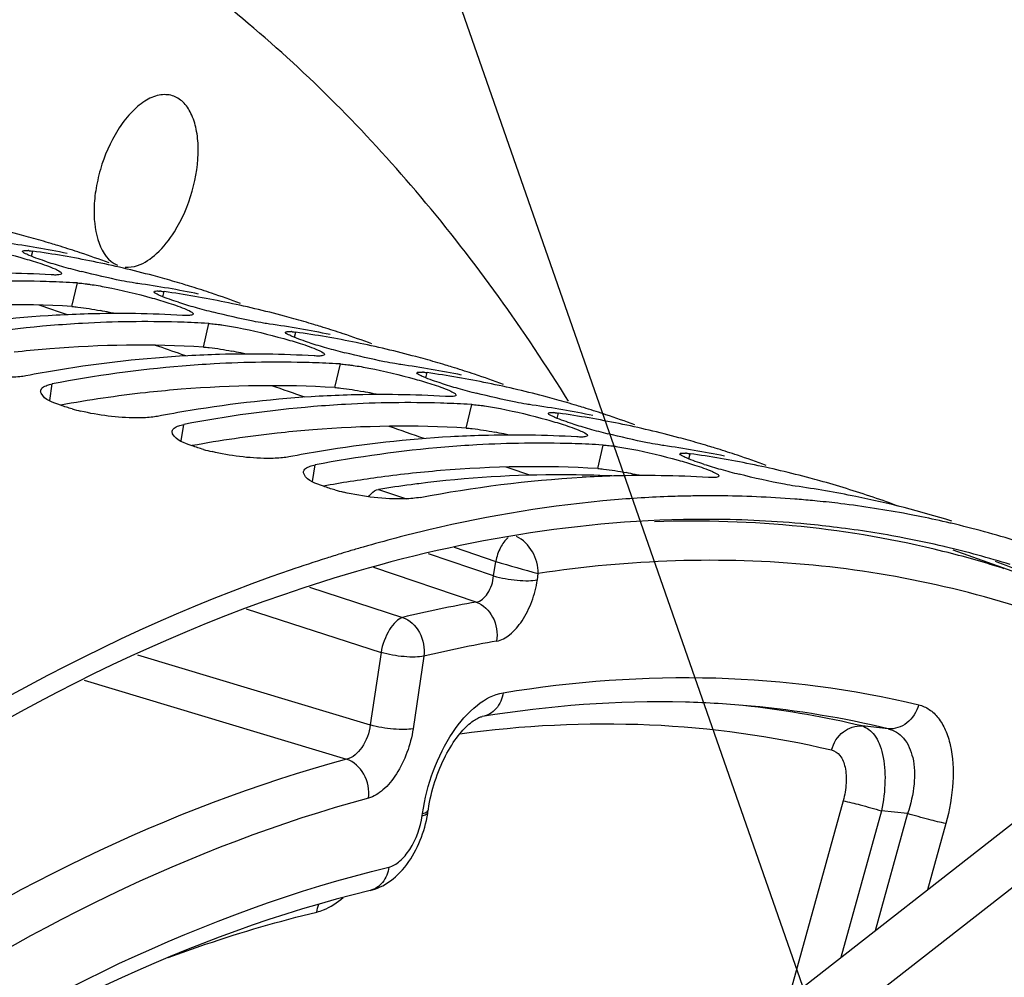
# Model space of a CAD drawing. Units: millimetres. Extents: x 0 to 594, y 0 to 420.
# Drawn here: x 316 to 323, y 102 to 109 of the extents above; entities that cross this region are included whole.
import ezdxf

# ---------------------------------------------------------------- set-up
doc = ezdxf.new("R2010")
doc.units = ezdxf.units.MM
doc.header["$LTSCALE"] = 32.67
doc.layers.get('0').update_dxf_attribs({"linetype": 'CONTINUOUS'})
doc.layers.add('AXES', color=7, linetype='CONTINUOUS')
doc.styles.get("Standard").update_dxf_attribs({"font": 'txt', "width": 0.85})
doc.dimstyles.get("Standard").update_dxf_attribs({"dimtxt": 3.5, "dimasz": 3.5, "dimexe": 0.18, "dimexo": 0.0625, "dimgap": 0.09, "dimtad": 1, "dimdec": 4, "dimdsep": 46, "dimtxsty": 'STANDARD', "dimblk": '_FILLED', "dimblk1": '_FILLED', "dimblk2": '_FILLED', "dimcen": 0.09, "dimclrt": 5, "dimadec": 0, "dimazin": 0, "dimtol": 1, "dimtp": 0.0001, "dimtm": 0.0001, "dimtfac": 1, "dimtdec": 4, "dimtofl": 0, "dimtmove": 0, "dimatfit": 3, "dimldrblk": '_FILLED', "dimfxl": 1, "dimtolj": 1, "dimarcsym": 0})

# ---------------------------------------------------------------- blocks, each defined once
blk = doc.blocks.new('_FILLED')
at = {"color": 0, "linetype": 'BYBLOCK'}
blk.add_solid([(0, 0), (-1, 0.2143), (-1, -0.2143)], dxfattribs=at)

msp = doc.modelspace()

# ---------------------------------------------------------------- linework, layer by layer
at = {"color": 7, "linetype": 'CONTINUOUS'}
for p, q in [((316.173656, 107.669816), (316.155229, 107.675518)), ((315.882453, 107.630896), (315.88253, 107.63211)), ((316.305849, 107.387119), (316.271391, 107.389058)), ((317.18783, 107.357371), (317.169404, 107.363073)), ((316.896627, 107.318451), (316.896705, 107.319665)), ((317.320024, 107.074674), (317.285565, 107.076613)), ((318.202005, 107.044926), (318.183579, 107.050628)), ((317.910802, 107.006006), (317.910879, 107.00722)), ((318.334198, 106.762229), (318.29974, 106.764169)), ((319.21618, 106.732481), (319.197753, 106.738183)), ((318.924977, 106.693561), (318.925054, 106.694775)), ((319.348373, 106.449784), (319.313915, 106.451724)), ((319.939151, 106.381117), (319.939229, 106.38233)), ((320.230354, 106.420037), (320.211928, 106.425738)), ((320.362548, 106.137339), (320.328089, 106.139279)), ((320.953326, 106.068672), (320.953403, 106.069886)), ((321.244529, 106.107592), (321.226103, 106.113294)), ((321.249177, 105.745138), (321.21304, 105.745313)), ((322.014092, 105.704876), (321.977311, 105.708444)), ((323.047362, 105.533346), (323.038623, 105.535395)), ((324.121592, 103.686637), (313.159676, 95.126644))]:
    msp.add_line(p, q, dxfattribs=at)
at = {"color": 9, "linetype": 'CONTINUOUS'}
for p, q in [((315.951081, 107.59278), (315.96147, 107.632722)), ((316.263275, 107.205666), (316.305849, 107.387119)), ((316.965256, 107.280335), (316.975645, 107.320277)), ((317.27745, 106.893222), (317.320024, 107.074674)), ((317.97943, 106.96789), (317.989819, 107.007832)), ((318.291625, 106.580777), (318.334198, 106.762229)), ((318.993605, 106.655445), (319.003994, 106.695387)), ((316.092042, 106.481844), (316.111408, 106.60833)), ((319.305799, 106.268332), (319.348373, 106.449784)), ((320.00778, 106.343), (320.018169, 106.382943)), ((317.106217, 106.169399), (317.125582, 106.295885)), ((320.319974, 105.955887), (320.362548, 106.137339)), ((321.021954, 106.030555), (321.032344, 106.070498)), ((318.120392, 105.856955), (318.139757, 105.98344)), ((324.886818, 103.791513), (313.922861, 95.229925))]:
    msp.add_line(p, q, dxfattribs=at)
at = {"color": 3, "linetype": 'CONTINUOUS'}
for p, q in [((316.092738, 106.879319), (316.064073, 106.876986)), ((317.106912, 106.566875), (317.078247, 106.564541)), ((318.121087, 106.25443), (318.092422, 106.252096)), ((323.000861, 105.351984), (322.992123, 105.35404))]:
    msp.add_line(p, q, dxfattribs=at)
at = {"color": 7, "linetype": 'CONTINUOUS'}
for centre, radius, start, end in [((313.857231, 100.213711), 7.807663, 75.0221459, 76.7552263), ((313.860994, 100.228032), 7.792855, 74.4691169, 75.0216536), ((313.862572, 100.233697), 7.786975, 73.2853924, 74.4691502), ((314.639537, 99.816413), 7.957879, 80.2037414, 81.9158299), ((314.650256, 99.878732), 7.894645, 78.4832847, 80.203444), ((313.863463, 100.236707), 7.783836, 72.8768614, 73.2853011), ((313.863107, 100.23559), 7.785008, 71.5487164, 72.7348153), ((315.890082, 107.198278), 0.44002, 84.259241, 85.3338988), ((314.842372, 99.753924), 7.957879, 80.2037414, 81.9158299), ((314.857557, 99.840201), 7.870276, 76.7589378, 80.2058087), ((313.858987, 100.223431), 7.797847, 69.8142694, 71.5482776), ((317.068094, 110.677892), 3.282588, 252.3100572, 253.4441186), ((317.409363, 111.823384), 4.477835, 253.435004, 254.3136563), ((317.794538, 113.199352), 5.906697, 254.3252209, 255.7507845), ((314.871406, 99.901266), 7.807663, 75.0221459, 76.7552263), ((315.61091, 98.961125), 8.502736, 86.6820942, 91.5936362), ((314.875168, 99.915587), 7.792855, 74.4691169, 75.0216536), ((314.876747, 99.921252), 7.786975, 73.2853924, 74.4691502), ((315.813744, 98.741077), 8.660251, 88.3412468, 93.1922528), ((315.8191, 99.03936), 8.361939, 86.899403, 88.3187653), ((315.653712, 99.503968), 7.957879, 80.2037414, 81.9158299), ((315.66443, 99.566287), 7.894645, 78.4832847, 80.203444), ((314.877638, 99.924262), 7.783836, 72.8768614, 73.2853011), ((314.877282, 99.923145), 7.785008, 71.5487164, 72.7348153), ((316.904257, 106.885833), 0.44002, 84.259241, 85.3338988), ((315.856547, 99.441479), 7.957879, 80.2037414, 81.9158299), ((315.871732, 99.527756), 7.870276, 76.7589378, 80.2058087), ((314.873162, 99.910986), 7.797847, 69.8142694, 71.5482776), ((318.082269, 110.365447), 3.282588, 252.3100572, 253.4441186), ((318.423538, 111.510939), 4.477835, 253.435004, 254.3136563), ((318.808713, 112.886907), 5.906697, 254.3252209, 255.7507845), ((316.667979, 97.807982), 9.344721, 93.2216051, 99.370124), ((316.631318, 98.326131), 8.825333, 91.5758553, 93.1730148), ((316.625084, 98.64868), 8.502736, 86.6820942, 91.5936362), ((315.885581, 99.588821), 7.807663, 75.0221459, 76.7552263), ((315.889343, 99.603143), 7.792855, 74.4691169, 75.0216536), ((316.899325, 97.516515), 9.575366, 94.7978964, 100.8478078), ((316.844746, 98.073127), 9.016142, 93.1732134, 94.7481239), ((316.827919, 98.428632), 8.660251, 88.3412468, 93.1922528), ((316.833274, 98.726915), 8.361939, 86.899403, 88.3187653), ((316.667886, 99.191523), 7.957879, 80.2037414, 81.9158299), ((315.890922, 99.608807), 7.786975, 73.2853924, 74.4691502), ((315.891813, 99.611817), 7.783836, 72.8768614, 73.2853011), ((315.891456, 99.610701), 7.785008, 71.5487164, 72.7348153), ((317.918432, 106.573388), 0.44002, 84.259241, 85.3338988), ((316.870721, 99.129034), 7.957879, 80.2037414, 81.9158299), ((316.678605, 99.253842), 7.894645, 78.4832847, 80.203444), ((316.885906, 99.215312), 7.870276, 76.7589378, 80.2058087), ((315.887336, 99.598541), 7.797847, 69.8142694, 71.5482776), ((319.096444, 110.053003), 3.282588, 252.3100572, 253.4441186), ((319.437712, 111.198494), 4.477835, 253.435004, 254.3136563), ((317.682154, 97.495537), 9.344721, 93.2216051, 99.370124), ((317.645493, 98.013686), 8.825333, 91.5758553, 93.1730148), ((317.639259, 98.336235), 8.502736, 86.6820942, 91.5936362), ((319.822888, 112.574462), 5.906697, 254.3252209, 255.7507845), ((316.899755, 99.276376), 7.807663, 75.0221459, 76.7552263), ((316.903518, 99.290698), 7.792855, 74.4691169, 75.0216536), ((317.9135, 97.20407), 9.575366, 94.7978964, 100.8478078), ((317.858921, 97.760683), 9.016142, 93.1732134, 94.7481239), ((317.842094, 98.116188), 8.660251, 88.3412468, 93.1922528), ((317.847449, 98.41447), 8.361939, 86.899403, 88.3187653), ((317.682061, 98.879078), 7.957879, 80.2037414, 81.9158299), ((316.905096, 99.296362), 7.786975, 73.2853924, 74.4691502), ((316.905988, 99.299372), 7.783836, 72.8768614, 73.2853011), ((317.771716, 96.906278), 9.940702, 99.3264841, 100.8025903), ((318.932606, 106.260943), 0.44002, 84.259241, 85.3338988), ((317.884896, 98.816589), 7.957879, 80.2037414, 81.9158299), ((317.69278, 98.941397), 7.894645, 78.4832847, 80.203444), ((316.905631, 99.298256), 7.785008, 71.5487164, 72.7348153), ((316.901511, 99.286096), 7.797847, 69.8142694, 71.5482776), ((320.110618, 109.740558), 3.282588, 252.3100572, 253.4441186), ((320.451887, 110.886049), 4.477835, 253.435004, 254.3136563), ((317.900081, 98.902867), 7.870276, 76.7589378, 80.2058087), ((318.696329, 97.183092), 9.344721, 93.2216051, 99.370124), ((318.659668, 97.701242), 8.825333, 91.5758553, 93.1730148), ((318.653434, 98.02379), 8.502736, 86.6820942, 91.5936362), ((320.837062, 112.262018), 5.906697, 254.3252209, 255.7507845), ((317.91393, 98.963931), 7.807663, 75.0221459, 76.7552263), ((318.927674, 96.891625), 9.575366, 94.7978964, 100.8478078), ((318.873095, 97.448238), 9.016142, 93.1732134, 94.7481239), ((318.856268, 97.803743), 8.660251, 88.3412468, 93.1922528), ((318.861624, 98.102025), 8.361939, 86.899403, 88.3187653), ((318.696236, 98.566633), 7.957879, 80.2037414, 81.9158299), ((317.917692, 98.978253), 7.792855, 74.4691169, 75.0216536), ((317.919271, 98.983917), 7.786975, 73.2853924, 74.4691502), ((317.920162, 98.986927), 7.783836, 72.8768614, 73.2853011), ((316.686391, 107.930549), 1.572843, 254.4291785, 256.9251506), ((318.785891, 96.593833), 9.940702, 99.3264841, 100.8025903), ((319.946781, 105.948498), 0.44002, 84.259241, 85.3338988), ((318.899071, 98.504144), 7.957879, 80.2037414, 81.9158299), ((318.706954, 98.628953), 7.894645, 78.4832847, 80.203444), ((317.919806, 98.985811), 7.785008, 71.5487164, 72.7348153), ((317.915686, 98.973651), 7.797847, 69.8142694, 71.5482776), ((321.124793, 109.428113), 3.282588, 252.3100572, 253.4441186), ((321.466062, 110.573604), 4.477835, 253.435004, 254.3136563), ((318.914256, 98.590422), 7.870276, 76.7589378, 80.2058087), ((319.673842, 97.388797), 8.825333, 91.5758553, 93.1730148), ((319.667608, 97.711345), 8.502736, 86.6820942, 91.5936362), ((321.851237, 111.949573), 5.906697, 254.3252209, 255.7507845), ((318.928105, 98.651486), 7.807663, 75.0221459, 76.7552263), ((319.710504, 96.870647), 9.344721, 93.2216051, 99.370124), ((319.88727, 97.135793), 9.016142, 93.1732134, 94.7481239), ((319.870443, 97.491298), 8.660251, 88.3412468, 93.1922528), ((319.875799, 97.78958), 8.361939, 86.899403, 88.3187653), ((319.71041, 98.254188), 7.957879, 80.2037414, 81.9158299), ((318.931867, 98.665808), 7.792855, 74.4691169, 75.0216536), ((318.933446, 98.671472), 7.786975, 73.2853924, 74.4691502), ((318.934337, 98.674483), 7.783836, 72.8768614, 73.2853011), ((317.700566, 107.618104), 1.572843, 254.4291785, 256.9251506), ((319.800065, 96.281388), 9.940702, 99.3264841, 100.8025903), ((319.941849, 96.579181), 9.575366, 94.7978964, 100.8478078), ((320.960956, 105.636053), 0.44002, 84.259241, 85.3338988), ((319.913245, 98.191699), 7.957879, 80.2037414, 81.9158299), ((319.721129, 98.316508), 7.894645, 78.4832847, 80.203444), ((318.93398, 98.673366), 7.785008, 71.5487164, 72.7348153), ((318.92986, 98.661206), 7.797847, 69.8142694, 71.5482776), ((322.138968, 109.115668), 3.282588, 252.3100572, 253.4441186), ((319.92843, 98.277977), 7.870276, 76.7589378, 80.2058087), ((320.681783, 97.3989), 8.502736, 86.6820942, 91.5936362), ((322.480236, 110.261159), 4.477835, 253.435004, 254.3136563), ((322.865412, 111.637128), 5.906697, 254.3252209, 255.7507845), ((319.94228, 98.339041), 7.807663, 75.0221459, 76.7552263), ((320.688017, 97.076352), 8.825333, 91.5758553, 93.1730148), ((319.946042, 98.353363), 7.792855, 74.4691169, 75.0216536), ((319.947778, 98.359585), 7.786396, 72.8770135, 74.469165), ((318.71474, 107.305659), 1.572843, 254.4291785, 256.9251506), ((320.724585, 97.941743), 7.957879, 80.2037414, 81.9158299), ((320.735304, 98.004063), 7.894645, 78.4832847, 80.203444), ((319.945355, 98.35238), 7.793995, 69.7076591, 72.8755897), ((321.19167, 97.008427), 8.736937, 91.2880232, 91.7912384), ((321.19025, 97.073764), 8.671584, 90.5134828, 91.2883474), ((321.189672, 97.130657), 8.614689, 90.1419169, 90.5130274), ((321.189585, 97.162865), 8.58248, 89.8434166, 90.1418701), ((321.192755, 97.369569), 8.375759, 85.5637523, 89.6140289), ((321.20577, 97.561885), 8.183013, 84.5897928, 85.5504527), ((321.2144, 97.650141), 8.094336, 83.039311, 84.330127), ((321.231253, 97.781809), 7.961596, 79.2815086, 83.04487), ((320.7514, 98.08161), 7.815445, 72.8834209, 78.485407), ((321.249159, 97.881858), 7.859962, 78.4836013, 79.2741148), ((321.255328, 97.91196), 7.829234, 76.8339532, 78.4838561), ((321.26246, 97.942462), 7.797909, 72.8825685, 76.7679731), ((321.527886, 94.876372), 10.899706, 103.314821, 106.0676668), ((321.700591, 94.278528), 11.522016, 106.9735497, 107.535917), ((321.664104, 94.397883), 11.397209, 106.5581036, 106.973276), ((321.631484, 94.507698), 11.282652, 106.0550321, 106.5582464), ((321.781403, 94.025122), 11.787995, 107.5393366, 108.9836563)]:
    msp.add_arc(centre, radius, start, end, dxfattribs=at)
at = {"color": 3, "linetype": 'CONTINUOUS'}
for centre, radius, start, end in [((315.771658, 98.613961), 8.60576, 86.7251071, 94.6195183), ((315.772183, 103.495812), 3.746265, 77.9716487, 79.0688636), ((315.694873, 103.129792), 4.12036, 77.412391, 77.9808804), ((316.785832, 98.301516), 8.60576, 86.7251071, 94.6195183), ((316.822319, 97.748495), 9.159928, 94.7482993, 96.2993324), ((316.786358, 103.183368), 3.746265, 77.9716487, 79.0688636), ((316.709048, 102.817347), 4.12036, 77.412391, 77.9808804), ((317.800007, 97.989071), 8.60576, 86.7251071, 94.6195183), ((317.88591, 97.018397), 9.580482, 96.3190205, 100.2784285), ((317.836494, 97.43605), 9.159928, 94.7482993, 96.2993324), ((317.800533, 102.870923), 3.746265, 77.9716487, 79.0688636), ((317.723222, 102.504902), 4.12036, 77.412391, 77.9808804), ((318.814182, 97.676626), 8.60576, 86.7251071, 94.6195183), ((318.900085, 96.705952), 9.580482, 96.3190205, 100.2784285), ((318.850668, 97.123605), 9.159928, 94.7482993, 96.2993324), ((318.814708, 102.558478), 3.746265, 77.9716487, 79.0688636), ((318.737397, 102.192457), 4.12036, 77.412391, 77.9808804), ((319.888951, 96.59287), 9.379546, 96.2994029, 97.7846358), ((319.864843, 96.81116), 9.159928, 94.7482993, 96.2993324), ((319.828281, 97.353593), 8.616335, 86.7286268, 94.8045908), ((319.828882, 102.246033), 3.746265, 77.9716487, 79.0688636), ((319.751572, 101.880012), 4.12036, 77.412391, 77.9808804), ((319.933066, 96.277641), 9.697845, 97.7906058, 100.2656125), ((321.150273, 97.031392), 8.532406, 89.6287308, 90.5131352), ((321.154483, 97.278084), 8.285692, 84.6102493, 89.646786), ((321.174457, 97.518908), 8.044057, 82.9040935, 84.5907652), ((321.192781, 97.660774), 7.901014, 79.1177125, 82.9088737), ((321.213963, 97.775621), 7.784233, 76.7952849, 79.1112303), ((321.222759, 97.813612), 7.745237, 72.8825804, 76.7280264), ((320.705809, 97.943192), 7.773698, 68.0838018, 69.813954)]:
    msp.add_arc(centre, radius, start, end, dxfattribs=at)
at = {"color": 7, "linetype": 'CONTINUOUS'}
for points in [[(315.512723, 107.667793), (315.632597, 107.644694), (315.751439, 107.615875), (315.869024, 107.583054)], [(315.869024, 107.583054), (315.911928, 107.571078), (315.954677, 107.558502), (315.997101, 107.544927)], [(316.070628, 107.550522), (316.024436, 107.565278), (315.978329, 107.580701), (315.933733, 107.599745)], [(315.997101, 107.544927), (316.04331, 107.530141), (316.089496, 107.514734), (316.133827, 107.49502)], [(316.404482, 107.376291), (316.44545, 107.370343), (316.486247, 107.363181), (316.526897, 107.355348)], [(316.526897, 107.355348), (316.646772, 107.332249), (316.765614, 107.30343), (316.883199, 107.270609)], [(316.883199, 107.270609), (316.926103, 107.258634), (316.968851, 107.246057), (317.011276, 107.232482)], [(317.084803, 107.238077), (317.038611, 107.252833), (316.992504, 107.268256), (316.947908, 107.2873)], [(317.011276, 107.232482), (317.057484, 107.217696), (317.103671, 107.202289), (317.148001, 107.182575)], [(317.418657, 107.063846), (317.459625, 107.057899), (317.500422, 107.050736), (317.541072, 107.042903)], [(317.541072, 107.042903), (317.660947, 107.019804), (317.779789, 106.990986), (317.897374, 106.958164)], [(318.098977, 106.925632), (318.052785, 106.940388), (318.006678, 106.955811), (317.962083, 106.974855)], [(317.897374, 106.958164), (317.940278, 106.946189), (317.983026, 106.933613), (318.025451, 106.920037)], [(318.025451, 106.920037), (318.071659, 106.905251), (318.117845, 106.889844), (318.162176, 106.87013)], [(318.432831, 106.751402), (318.4738, 106.745454), (318.514597, 106.738292), (318.555247, 106.730458)], [(318.555247, 106.730458), (318.675121, 106.707359), (318.793963, 106.678541), (318.911548, 106.645719)], [(319.113152, 106.613187), (319.06696, 106.627943), (319.020853, 106.643366), (318.976257, 106.66241)], [(318.911548, 106.645719), (318.954452, 106.633744), (318.997201, 106.621168), (319.039625, 106.607592)], [(319.039625, 106.607592), (319.085834, 106.592806), (319.13202, 106.577399), (319.176351, 106.557685)], [(319.447006, 106.438957), (319.487975, 106.433009), (319.528771, 106.425847), (319.569421, 106.418014)], [(319.569421, 106.418014), (319.689296, 106.394914), (319.808138, 106.366096), (319.925723, 106.333275)], [(319.925723, 106.333275), (319.968627, 106.321299), (320.011375, 106.308723), (320.0538, 106.295147)], [(320.127327, 106.300743), (320.081135, 106.315499), (320.035028, 106.330921), (319.990432, 106.349966)], [(320.0538, 106.295147), (320.100008, 106.280361), (320.146195, 106.264954), (320.190525, 106.24524)], [(320.461181, 106.126512), (320.502149, 106.120564), (320.542946, 106.113402), (320.583596, 106.105569)], [(320.583596, 106.105569), (320.703471, 106.082469), (320.822313, 106.053651), (320.939898, 106.02083)], [(320.939898, 106.02083), (320.982802, 106.008854), (321.02555, 105.996278), (321.067975, 105.982703)], [(321.141501, 105.988298), (321.095309, 106.003054), (321.049202, 106.018477), (321.004607, 106.037521)], [(321.067975, 105.982703), (321.114183, 105.967916), (321.160369, 105.952509), (321.2047, 105.932796)], [(318.951097, 105.733484), (319.362994, 105.812053), (319.780841, 105.864965), (320.199524, 105.888155)]]:
    msp.add_open_spline(points, degree=3, dxfattribs=at)
for points, knots in [([(315.933733, 107.599745), (315.920821, 107.605259), (315.904983, 107.613617), (315.883129, 107.62478), (315.882453, 107.630896)], [0, 0, 0, 0, 0.69526665, 1, 1, 1, 1]), ([(315.88253, 107.63211), (315.883604, 107.636322), (315.903264, 107.638336), (315.915453, 107.637686), (315.925877, 107.63684)], [0, 0, 0, 0, 0.29358687, 1, 1, 1, 1]), ([(315.934096, 107.636091), (315.938431, 107.635657), (315.947568, 107.634622), (315.956681, 107.633402), (315.96147, 107.632722)], [0, 0, 0, 0, 0.47385734, 1, 1, 1, 1]), ([(316.139375, 107.448596), (316.133745, 107.448527), (316.121616, 107.448673), (316.1095, 107.449229), (316.103014, 107.449608)], [0, 0, 0, 0, 0.46426916, 1, 1, 1, 1]), ([(316.133827, 107.49502), (316.147316, 107.489021), (316.163349, 107.481738), (316.185681, 107.46546), (316.184226, 107.459404)], [0, 0, 0, 0, 0.70330512, 1, 1, 1, 1]), ([(316.184226, 107.459404), (316.183074, 107.454608), (316.164059, 107.448933), (316.150182, 107.448731), (316.139375, 107.448596)], [0, 0, 0, 0, 0.31335692, 1, 1, 1, 1]), ([(316.727367, 107.389918), (316.700321, 107.39451), (316.570604, 107.418799), (316.44196, 107.448598), (316.340664, 107.474379)], [0, 0, 0, 0, 0.20789084, 1, 1, 1, 1]), ([(316.305849, 107.387119), (316.313176, 107.386691), (316.328598, 107.385524), (316.343985, 107.383969), (316.35206, 107.383073)], [0, 0, 0, 0, 0.47460306, 1, 1, 1, 1]), ([(316.35206, 107.383073), (316.360508, 107.382135), (316.378001, 107.380013), (316.395456, 107.377602), (316.404482, 107.376291)], [0, 0, 0, 0, 0.48239648, 1, 1, 1, 1]), ([(316.77281, 107.382766), (316.765615, 107.383788), (316.750452, 107.386079), (316.735321, 107.388568), (316.727367, 107.389918)], [0, 0, 0, 0, 0.47388254, 1, 1, 1, 1]), ([(316.947908, 107.2873), (316.934996, 107.292814), (316.919158, 107.301173), (316.897304, 107.312335), (316.896627, 107.318451)], [0, 0, 0, 0, 0.69526665, 1, 1, 1, 1]), ([(316.896705, 107.319665), (316.897778, 107.323877), (316.917439, 107.325891), (316.929627, 107.325241), (316.940052, 107.324395)], [0, 0, 0, 0, 0.29358687, 1, 1, 1, 1]), ([(316.948271, 107.323646), (316.952606, 107.323212), (316.961742, 107.322177), (316.970856, 107.320957), (316.975645, 107.320277)], [0, 0, 0, 0, 0.47385734, 1, 1, 1, 1]), ([(317.15355, 107.136152), (317.14792, 107.136082), (317.13579, 107.136228), (317.123675, 107.136784), (317.117189, 107.137163)], [0, 0, 0, 0, 0.46426916, 1, 1, 1, 1]), ([(317.148001, 107.182575), (317.161491, 107.176576), (317.177524, 107.169293), (317.199856, 107.153015), (317.198401, 107.146959)], [0, 0, 0, 0, 0.70330512, 1, 1, 1, 1]), ([(317.198401, 107.146959), (317.197248, 107.142164), (317.178233, 107.136488), (317.164357, 107.136286), (317.15355, 107.136152)], [0, 0, 0, 0, 0.31335692, 1, 1, 1, 1]), ([(317.741542, 107.077473), (317.714496, 107.082065), (317.584779, 107.106354), (317.456134, 107.136154), (317.354838, 107.161934)], [0, 0, 0, 0, 0.20789084, 1, 1, 1, 1]), ([(317.320024, 107.074674), (317.327351, 107.074246), (317.342773, 107.073079), (317.35816, 107.071524), (317.366235, 107.070628)], [0, 0, 0, 0, 0.47460306, 1, 1, 1, 1]), ([(317.366235, 107.070628), (317.374683, 107.069691), (317.392176, 107.067568), (317.409631, 107.065157), (317.418657, 107.063846)], [0, 0, 0, 0, 0.48239648, 1, 1, 1, 1]), ([(317.786985, 107.070321), (317.77979, 107.071343), (317.764627, 107.073634), (317.749495, 107.076123), (317.741542, 107.077473)], [0, 0, 0, 0, 0.47388254, 1, 1, 1, 1]), ([(317.962083, 106.974855), (317.949171, 106.980369), (317.933333, 106.988728), (317.911478, 106.99989), (317.910802, 107.006006)], [0, 0, 0, 0, 0.69526665, 1, 1, 1, 1]), ([(317.910879, 107.00722), (317.911953, 107.011432), (317.931613, 107.013446), (317.943802, 107.012797), (317.954227, 107.01195)], [0, 0, 0, 0, 0.29358687, 1, 1, 1, 1]), ([(317.962446, 107.011201), (317.966781, 107.010767), (317.975917, 107.009732), (317.98503, 107.008513), (317.989819, 107.007832)], [0, 0, 0, 0, 0.47385734, 1, 1, 1, 1]), ([(318.167725, 106.823707), (318.162095, 106.823637), (318.149965, 106.823783), (318.137849, 106.82434), (318.131363, 106.824718)], [0, 0, 0, 0, 0.46426916, 1, 1, 1, 1]), ([(318.162176, 106.87013), (318.175665, 106.864132), (318.191698, 106.856848), (318.214031, 106.84057), (318.212575, 106.834515)], [0, 0, 0, 0, 0.70330512, 1, 1, 1, 1]), ([(318.212575, 106.834515), (318.211423, 106.829719), (318.192408, 106.824043), (318.178532, 106.823841), (318.167725, 106.823707)], [0, 0, 0, 0, 0.31335692, 1, 1, 1, 1]), ([(318.755716, 106.765029), (318.72867, 106.769621), (318.598954, 106.793909), (318.470309, 106.823709), (318.369013, 106.849489)], [0, 0, 0, 0, 0.20789084, 1, 1, 1, 1]), ([(318.334198, 106.762229), (318.341525, 106.761801), (318.356948, 106.760634), (318.372335, 106.759079), (318.38041, 106.758183)], [0, 0, 0, 0, 0.47460306, 1, 1, 1, 1]), ([(318.38041, 106.758183), (318.388858, 106.757246), (318.406351, 106.755123), (318.423806, 106.752712), (318.432831, 106.751402)], [0, 0, 0, 0, 0.48239648, 1, 1, 1, 1]), ([(318.801159, 106.757876), (318.793965, 106.758898), (318.778802, 106.761189), (318.76367, 106.763678), (318.755716, 106.765029)], [0, 0, 0, 0, 0.47388254, 1, 1, 1, 1]), ([(315.860243, 106.663944), (315.82152, 106.659964), (315.638958, 106.654467), (315.456095, 106.678362), (315.316402, 106.710926)], [0, 0, 0, 0, 0.21345619, 1, 1, 1, 1]), ([(315.908573, 106.670819), (315.900937, 106.669362), (315.884865, 106.666749), (315.868701, 106.664813), (315.860243, 106.663944)], [0, 0, 0, 0, 0.47761674, 1, 1, 1, 1]), ([(318.976257, 106.66241), (318.963346, 106.667924), (318.947507, 106.676283), (318.925653, 106.687445), (318.924977, 106.693561)], [0, 0, 0, 0, 0.69526665, 1, 1, 1, 1]), ([(318.925054, 106.694775), (318.926128, 106.698987), (318.945788, 106.701001), (318.957977, 106.700352), (318.968401, 106.699505)], [0, 0, 0, 0, 0.29358687, 1, 1, 1, 1]), ([(318.97662, 106.698756), (318.980955, 106.698322), (318.990092, 106.697287), (318.999205, 106.696068), (319.003994, 106.695387)], [0, 0, 0, 0, 0.47385734, 1, 1, 1, 1]), ([(316.022096, 106.556654), (316.023432, 106.565709), (316.038861, 106.58546), (316.060126, 106.594024), (316.072928, 106.59842)], [0, 0, 0, 0, 0.40340037, 1, 1, 1, 1]), ([(316.072928, 106.59842), (316.078835, 106.600448), (316.091569, 106.604178), (316.104524, 106.607017), (316.111408, 106.60833)], [0, 0, 0, 0, 0.47121555, 1, 1, 1, 1]), ([(316.026103, 106.536131), (316.024408, 106.539434), (316.021867, 106.546131), (316.021608, 106.553345), (316.022096, 106.556654)], [0, 0, 0, 0, 0.52606517, 1, 1, 1, 1]), ([(316.264194, 106.41543), (316.234354, 106.423775), (316.152792, 106.452411), (316.052848, 106.484012), (316.026103, 106.536131)], [0, 0, 0, 0, 0.3459473, 1, 1, 1, 1]), ([(319.181899, 106.511262), (319.17627, 106.511192), (319.16414, 106.511339), (319.152024, 106.511895), (319.145538, 106.512273)], [0, 0, 0, 0, 0.46426916, 1, 1, 1, 1]), ([(319.176351, 106.557685), (319.18984, 106.551687), (319.205873, 106.544403), (319.228205, 106.528125), (319.22675, 106.52207)], [0, 0, 0, 0, 0.70330512, 1, 1, 1, 1]), ([(319.22675, 106.52207), (319.225598, 106.517274), (319.206583, 106.511598), (319.192707, 106.511396), (319.181899, 106.511262)], [0, 0, 0, 0, 0.31335692, 1, 1, 1, 1]), ([(319.769891, 106.452584), (319.742845, 106.457176), (319.613128, 106.481464), (319.484484, 106.511264), (319.383188, 106.537044)], [0, 0, 0, 0, 0.20789084, 1, 1, 1, 1]), ([(319.348373, 106.449784), (319.3557, 106.449357), (319.371122, 106.44819), (319.386509, 106.446634), (319.394584, 106.445738)], [0, 0, 0, 0, 0.47460306, 1, 1, 1, 1]), ([(319.394584, 106.445738), (319.403032, 106.444801), (319.420525, 106.442678), (319.43798, 106.440267), (319.447006, 106.438957)], [0, 0, 0, 0, 0.48239648, 1, 1, 1, 1]), ([(319.815334, 106.445431), (319.808139, 106.446454), (319.792976, 106.448744), (319.777845, 106.451233), (319.769891, 106.452584)], [0, 0, 0, 0, 0.47388254, 1, 1, 1, 1]), ([(316.874418, 106.351499), (316.835694, 106.347519), (316.653133, 106.342022), (316.47027, 106.365917), (316.330577, 106.398481)], [0, 0, 0, 0, 0.21345619, 1, 1, 1, 1]), ([(316.922747, 106.358374), (316.915111, 106.356917), (316.899039, 106.354304), (316.882875, 106.352368), (316.874418, 106.351499)], [0, 0, 0, 0, 0.47761674, 1, 1, 1, 1]), ([(319.990432, 106.349966), (319.97752, 106.355479), (319.961682, 106.363838), (319.939828, 106.375), (319.939151, 106.381117)], [0, 0, 0, 0, 0.69526665, 1, 1, 1, 1]), ([(319.939229, 106.38233), (319.940302, 106.386542), (319.959963, 106.388556), (319.972152, 106.387907), (319.982576, 106.38706)], [0, 0, 0, 0, 0.29358687, 1, 1, 1, 1]), ([(319.990795, 106.386312), (319.99513, 106.385877), (320.004266, 106.384842), (320.01338, 106.383623), (320.018169, 106.382943)], [0, 0, 0, 0, 0.47385734, 1, 1, 1, 1]), ([(317.036271, 106.24421), (317.037607, 106.253264), (317.053035, 106.273015), (317.074301, 106.281579), (317.087103, 106.285975)], [0, 0, 0, 0, 0.40340037, 1, 1, 1, 1]), ([(317.087103, 106.285975), (317.093009, 106.288003), (317.105743, 106.291734), (317.118698, 106.294572), (317.125582, 106.295885)], [0, 0, 0, 0, 0.47121555, 1, 1, 1, 1]), ([(317.040278, 106.223686), (317.038583, 106.226989), (317.036042, 106.233686), (317.035783, 106.240901), (317.036271, 106.24421)], [0, 0, 0, 0, 0.52606517, 1, 1, 1, 1]), ([(317.278369, 106.102985), (317.248529, 106.11133), (317.166966, 106.139966), (317.067022, 106.171567), (317.040278, 106.223686)], [0, 0, 0, 0, 0.3459473, 1, 1, 1, 1]), ([(320.190525, 106.24524), (320.204015, 106.239242), (320.220048, 106.231958), (320.24238, 106.21568), (320.240925, 106.209625)], [0, 0, 0, 0, 0.70330512, 1, 1, 1, 1]), ([(320.240925, 106.209625), (320.239772, 106.204829), (320.220757, 106.199153), (320.206881, 106.198951), (320.196074, 106.198817)], [0, 0, 0, 0, 0.31335692, 1, 1, 1, 1]), ([(320.784066, 106.140139), (320.75702, 106.144731), (320.627303, 106.169019), (320.498658, 106.198819), (320.397362, 106.224599)], [0, 0, 0, 0, 0.20789084, 1, 1, 1, 1]), ([(320.196074, 106.198817), (320.190444, 106.198747), (320.178314, 106.198894), (320.166199, 106.19945), (320.159713, 106.199828)], [0, 0, 0, 0, 0.46426916, 1, 1, 1, 1]), ([(320.362548, 106.137339), (320.369875, 106.136912), (320.385297, 106.135745), (320.400684, 106.134189), (320.408759, 106.133293)], [0, 0, 0, 0, 0.47460306, 1, 1, 1, 1]), ([(320.408759, 106.133293), (320.417207, 106.132356), (320.4347, 106.130233), (320.452155, 106.127822), (320.461181, 106.126512)], [0, 0, 0, 0, 0.48239648, 1, 1, 1, 1]), ([(320.829509, 106.132987), (320.822314, 106.134009), (320.807151, 106.136299), (320.79202, 106.138788), (320.784066, 106.140139)], [0, 0, 0, 0, 0.47388254, 1, 1, 1, 1]), ([(317.888592, 106.039054), (317.849869, 106.035074), (317.667307, 106.029578), (317.484445, 106.053472), (317.344751, 106.086036)], [0, 0, 0, 0, 0.21345619, 1, 1, 1, 1]), ([(321.004607, 106.037521), (320.991695, 106.043035), (320.975857, 106.051393), (320.954003, 106.062555), (320.953326, 106.068672)], [0, 0, 0, 0, 0.69526665, 1, 1, 1, 1]), ([(320.953403, 106.069886), (320.954477, 106.074098), (320.974137, 106.076111), (320.986326, 106.075462), (320.996751, 106.074615)], [0, 0, 0, 0, 0.29358687, 1, 1, 1, 1]), ([(321.00497, 106.073867), (321.009305, 106.073432), (321.018441, 106.072397), (321.027554, 106.071178), (321.032344, 106.070498)], [0, 0, 0, 0, 0.47385734, 1, 1, 1, 1]), ([(317.936922, 106.045929), (317.929286, 106.044472), (317.913214, 106.04186), (317.89705, 106.039923), (317.888592, 106.039054)], [0, 0, 0, 0, 0.47761674, 1, 1, 1, 1]), ([(318.101277, 105.97353), (318.107184, 105.975558), (318.119918, 105.979289), (318.132873, 105.982127), (318.139757, 105.98344)], [0, 0, 0, 0, 0.47121555, 1, 1, 1, 1]), ([(318.054453, 105.911241), (318.052758, 105.914544), (318.050217, 105.921241), (318.049957, 105.928456), (318.050446, 105.931765)], [0, 0, 0, 0, 0.52606517, 1, 1, 1, 1]), ([(318.050446, 105.931765), (318.051782, 105.940819), (318.06721, 105.96057), (318.088475, 105.969135), (318.101277, 105.97353)], [0, 0, 0, 0, 0.40340037, 1, 1, 1, 1]), ([(318.292543, 105.79054), (318.262704, 105.798885), (318.181141, 105.827521), (318.081197, 105.859122), (318.054453, 105.911241)], [0, 0, 0, 0, 0.3459473, 1, 1, 1, 1]), ([(321.2047, 105.932796), (321.218189, 105.926797), (321.234222, 105.919513), (321.256555, 105.903235), (321.255099, 105.89718)], [0, 0, 0, 0, 0.70330512, 1, 1, 1, 1]), ([(321.843683, 105.820542), (321.816036, 105.824469), (321.670873, 105.849606), (321.527208, 105.882716), (321.411537, 105.912154)], [0, 0, 0, 0, 0.18959814, 1, 1, 1, 1]), ([(321.210249, 105.886372), (321.204619, 105.886302), (321.192489, 105.886449), (321.180373, 105.887005), (321.173888, 105.887383)], [0, 0, 0, 0, 0.46426916, 1, 1, 1, 1]), ([(321.255099, 105.89718), (321.253947, 105.892384), (321.234932, 105.886708), (321.221056, 105.886506), (321.210249, 105.886372)], [0, 0, 0, 0, 0.31335692, 1, 1, 1, 1]), ([(318.951097, 105.733484), (318.912653, 105.726151), (318.71387, 105.712358), (318.514122, 105.737414), (318.358926, 105.773591)], [0, 0, 0, 0, 0.19716804, 1, 1, 1, 1]), ([(320.918572, 105.741095), (320.762196, 105.736205), (320.123036, 105.699105), (319.488303, 105.594352), (319.017668, 105.483087)], [0, 0, 0, 0, 0.24443294, 1, 1, 1, 1]), ([(317.946786, 105.171985), (316.364466, 104.627775), (313.149622, 102.723675), (310.564454, 100.092606), (309.299061, 98.558857)], [0, 0, 0, 0, 0.45697618, 1, 1, 1, 1])]:
    msp.add_open_spline(points, degree=3, knots=knots, dxfattribs=at)
at = {"color": 3, "linetype": 'CONTINUOUS'}
for points, knots in [([(316.263275, 107.205666), (316.270525, 107.205243), (316.285787, 107.204088), (316.301015, 107.202547), (316.309007, 107.20166)], [0, 0, 0, 0, 0.47452347, 1, 1, 1, 1]), ([(317.27745, 106.893222), (317.284699, 106.892798), (317.299962, 106.891643), (317.315189, 106.890102), (317.323182, 106.889215)], [0, 0, 0, 0, 0.47452347, 1, 1, 1, 1]), ([(318.291625, 106.580777), (318.298874, 106.580353), (318.314137, 106.579198), (318.329364, 106.577658), (318.337357, 106.57677)], [0, 0, 0, 0, 0.47452347, 1, 1, 1, 1]), ([(319.305799, 106.268332), (319.313049, 106.267909), (319.328311, 106.266753), (319.343539, 106.265213), (319.351531, 106.264325)], [0, 0, 0, 0, 0.47452347, 1, 1, 1, 1]), ([(320.319974, 105.955887), (320.327224, 105.955464), (320.342486, 105.954308), (320.357713, 105.952768), (320.365706, 105.95188)], [0, 0, 0, 0, 0.47452347, 1, 1, 1, 1]), ([(321.073859, 105.563455), (320.101463, 105.554759), (317.438386, 105.067118), (313.307353, 102.688142), (310.67499, 100.036473), (309.388064, 98.484041)], [0, 0, 0, 0, 0.20792516, 0.56883637, 1, 1, 1, 1])]:
    msp.add_open_spline(points, degree=3, knots=knots, dxfattribs=at)
for points in [[(316.309007, 107.20166), (316.367233, 107.195194), (316.425061, 107.185198), (316.482584, 107.174104)], [(317.323182, 106.889215), (317.381408, 106.882749), (317.439235, 106.872753), (317.496759, 106.861659)], [(318.337357, 106.57677), (318.395582, 106.570304), (318.45341, 106.560309), (318.510933, 106.549214)], [(319.351531, 106.264325), (319.409757, 106.25786), (319.467585, 106.247864), (319.525108, 106.236769)], [(320.365706, 105.95188), (320.423932, 105.945415), (320.481759, 105.935419), (320.539283, 105.924325)]]:
    msp.add_open_spline(points, degree=3, dxfattribs=at)
at = {"layer": 'AXES', "color": 7, "linetype": 'CONTINUOUS'}
for p, q in [((316.107319, 107.183267), (316.011724, 107.216362)), ((317.142877, 106.824538), (317.109438, 106.836128)), ((320.072619, 106.510251), (320.064205, 106.523685)), ((320.093724, 106.476414), (320.072619, 106.510251)), ((323.060979, 105.328036), (323.697724, 105.102817)), ((318.564581, 102.701478), (318.564477, 102.701453))]:
    msp.add_line(p, q, dxfattribs=at)
at = {"layer": 'AXES', "color": 9, "linetype": 'CONTINUOUS'}
for p, q in [((318.629698, 105.795319), (318.843635, 105.722702)), ((319.516959, 105.128081), (319.013253, 105.298825)), ((319.212398, 105.348707), (319.533448, 105.239689)), ((323.022699, 105.307415), (322.98346, 105.317269)), ((319.516959, 105.128081), (319.533448, 105.239689)), ((319.382225, 104.925703), (318.592534, 105.193442)), ((319.854396, 105.096995), (319.861714, 105.146532)), ((318.095127, 105.040917), (318.815076, 104.807995)), ((317.60839, 104.873656), (318.647977, 104.537112)), ((318.647977, 104.537112), (318.565438, 103.97841)), ((316.768479, 104.519853), (318.565438, 103.97841)), ((318.978084, 104.508147), (318.895546, 103.949451)), ((316.357375, 104.324345), (318.382438, 103.71373)), ((322.560975, 103.948538), (322.359503, 103.970224)), ((322.213766, 103.392916), (321.792601, 101.867964)), ((318.965331, 103.278964), (318.96778, 103.295537)), ((322.509549, 103.316099), (322.196764, 102.183569)), ((322.710572, 103.294516), (322.460662, 102.389642)), ((322.710572, 103.294516), (322.509549, 103.316099)), ((323.006357, 103.217705), (322.864825, 102.705247))]:
    msp.add_line(p, q, dxfattribs=at)
at = {"layer": 'AXES', "color": 7, "linetype": 'CONTINUOUS'}
for points in [[(319.009812, 103.304916), (319.013326, 103.328567), (319.017709, 103.355299), (319.022679, 103.382147), (319.028227, 103.40906), (319.034345, 103.435981), (319.041018, 103.462843), (319.048233, 103.489597), (319.055975, 103.516189), (319.064222, 103.542551), (319.072954, 103.568632), (319.08215, 103.594383), (319.091781, 103.619739), (319.101823, 103.644652), (319.11225, 103.669079), (319.123028, 103.692963), (319.134127, 103.716261), (319.145519, 103.738937), (319.157171, 103.760954), (319.169052, 103.782278), (319.181129, 103.802876), (319.193365, 103.822714), (319.205728, 103.84177), (319.218181, 103.860014), (319.230672, 103.877405), (319.243167, 103.893929), (319.255626, 103.90957), (319.267985, 103.924284), (319.280198, 103.938063), (319.292235, 103.950913), (319.304048, 103.962828), (319.315575, 103.973796), (319.326804, 103.983851), (319.337747, 103.993049), (319.348363, 104.001394), (319.35861, 104.008899), (319.368484, 104.015598), (319.377941, 104.021506), (319.386924, 104.026629), (319.395369, 104.030983), (319.403221, 104.034592), (319.410419, 104.037489), (319.416867, 104.039708), (319.422493, 104.041306), (319.427268, 104.042364), (319.428816, 104.042638)], [(318.564581, 102.701479), (318.581253, 102.705924), (318.6011, 102.712233), (318.621205, 102.719776), (318.641454, 102.728582), (318.661638, 102.73861), (318.681723, 102.749877), (318.701677, 102.762404), (318.721323, 102.776104), (318.740644, 102.790974), (318.759624, 102.807017), (318.778124, 102.824116), (318.79615, 102.842269), (318.813686, 102.861458), (318.830579, 102.881494), (318.846832, 102.902345), (318.86245, 102.923987), (318.877305, 102.946196), (318.891366, 102.968856), (318.904689, 102.991993), (318.91728, 103.015559), (318.929133, 103.039495), (318.940264, 103.063781), (318.95069, 103.088418), (318.960408, 103.11337), (318.969415, 103.138604), (318.977717, 103.164126), (318.985306, 103.189902), (318.992169, 103.215901), (318.998305, 103.242137), (319.003699, 103.268597), (319.008328, 103.295234), (319.009812, 103.304919)]]:
    msp.add_lwpolyline(points, dxfattribs=at)
for centre, radius, start, end in [((320.115095, 96.355593), 9.555879, 97.4270745, 98.9425035), ((320.095772, 96.500001), 9.410185, 97.0611831, 97.4240652)]:
    msp.add_arc(centre, radius, start, end, dxfattribs=at)
at = {"layer": 'AXES', "color": 9, "linetype": 'CONTINUOUS'}
for centre, radius, start, end in [((321.121312, 97.818201), 7.726811, 72.4041133, 75.7545348), ((321.954214, 113.149999), 8.27243, 252.9844896, 255.3479992), ((321.137735, 95.041995), 10.038401, 100.0716439, 103.3781784), ((321.279365, 94.832037), 9.946005, 100.0716558, 103.3781779), ((320.619373, 96.579058), 7.594007, 83.3137308, 83.9468155), ((320.636571, 96.71463), 7.457354, 76.6418144, 83.3236876), ((320.810525, 96.655798), 7.499876, 76.5028403, 84.6966487)]:
    msp.add_arc(centre, radius, start, end, dxfattribs=at)
at = {"layer": 'AXES', "color": 7, "linetype": 'CONTINUOUS'}
for start_param, end_param in [(0.94282599, 0.943176), (0.94026602, 0.94084933), (0.93749181, 0.93824147), (0.93481147, 0.93560495), (0.93243126, 0.93296551)]:
    msp.add_ellipse((54.789246, 154.886032), major_axis=(432.505024, -124.627219), ratio=0.07278555, start_param=start_param, end_param=end_param, dxfattribs=at)
for points, knots in [([(320.064205, 106.523685), (319.719344, 107.073641), (318.979868, 108.097987), (317.681119, 109.409355), (316.244015, 110.425207), (315.196061, 110.898496), (314.663337, 111.078091)], [0, 0, 0, 0, 0.27051706, 0.52436391, 0.76572006, 1, 1, 1, 1]), ([(317.03805, 108.831194), (317.005479, 108.841228), (316.928174, 108.842657), (316.815718, 108.790752), (316.707975, 108.695792), (316.646372, 108.612744), (316.617094, 108.566032)], [0, 0, 0, 0, 0.19320453, 0.41776789, 0.68748404, 1, 1, 1, 1]), ([(317.054185, 107.782301), (317.114553, 107.878615), (317.204088, 108.089102), (317.246927, 108.36454), (317.228161, 108.568563), (317.189891, 108.691712), (317.127693, 108.784922), (317.068072, 108.821945), (317.03805, 108.831194)], [0, 0, 0, 0, 0.2954276, 0.58635133, 0.71443447, 0.82509073, 0.91835313, 1, 1, 1, 1]), ([(316.617094, 108.566032), (316.558421, 108.472423), (316.491278, 108.317623), (316.443409, 108.100399), (316.41987, 107.849706), (316.475602, 107.583524), (316.614032, 107.524189)], [0, 0, 0, 0, 0.29799102, 0.44952786, 0.5937597, 1, 1, 1, 1]), ([(316.673362, 107.509296), (316.705191, 107.506462), (316.797243, 107.520911), (316.934779, 107.61669), (317.01569, 107.720883), (317.054185, 107.782301)], [0, 0, 0, 0, 0.19643791, 0.55440512, 1, 1, 1, 1]), ([(320.428162, 105.898377), (320.305827, 105.90411), (319.808765, 105.916383), (319.310806, 105.884869), (318.938986, 105.838814)], [0, 0, 0, 0, 0.24635152, 1, 1, 1, 1]), ([(318.552277, 105.738862), (318.557985, 105.746516), (318.578547, 105.771027), (318.60721, 105.791781), (318.629698, 105.795319)], [0, 0, 0, 0, 0.29548241, 1, 1, 1, 1]), ([(321.50373, 104.123569), (321.335113, 104.139272), (320.642774, 104.180189), (319.945814, 104.127475), (319.428837, 104.042642)], [0, 0, 0, 0, 0.24428356, 1, 1, 1, 1]), ([(318.564477, 102.701453), (317.161465, 102.360194), (315.067108, 101.313917), (312.565343, 99.337002), (311.332228, 98.093822), (310.724976, 97.416609)], [0, 0, 0, 0, 0.452791, 0.71476317, 1, 1, 1, 1])]:
    msp.add_open_spline(points, degree=3, knots=knots, dxfattribs=at)
at = {"layer": 'AXES', "color": 9, "linetype": 'CONTINUOUS'}
for points, knots in [([(322.98346, 105.317269), (322.624347, 105.406449), (321.885113, 105.53449), (321.135522, 105.558155), (320.758364, 105.545483)], [0, 0, 0, 0, 0.49508248, 1, 1, 1, 1]), ([(319.630192, 105.422909), (319.604685, 105.402891), (319.563172, 105.343576), (319.540127, 105.276693), (319.533448, 105.239689)], [0, 0, 0, 0, 0.46303025, 1, 1, 1, 1]), ([(319.861723, 105.146588), (319.862451, 105.204403), (319.829427, 105.320327), (319.744075, 105.407823), (319.692727, 105.432691)], [0, 0, 0, 0, 0.50333452, 1, 1, 1, 1]), ([(323.973111, 104.747635), (323.335884, 104.98866), (321.964374, 105.304991), (320.560996, 105.251852), (319.861714, 105.146532)], [0, 0, 0, 0, 0.49067968, 1, 1, 1, 1]), ([(319.382225, 104.925703), (319.418327, 104.930891), (319.486656, 104.998775), (319.511911, 105.080282), (319.516959, 105.128081)], [0, 0, 0, 0, 0.43143516, 1, 1, 1, 1]), ([(319.51696, 105.128085), (319.576142, 105.110577), (319.666482, 105.094651), (319.779943, 105.089037), (319.832139, 105.092405), (319.854396, 105.096995)], [0, 0, 0, 0, 0.54306974, 0.80002828, 1, 1, 1, 1]), ([(319.540011, 104.624771), (319.576842, 104.631294), (319.654586, 104.675679), (319.745196, 104.785005), (319.817182, 104.930171), (319.846016, 105.040257), (319.854396, 105.096995)], [0, 0, 0, 0, 0.18877815, 0.43043839, 0.71053977, 1, 1, 1, 1]), ([(319.382223, 104.925703), (319.436396, 104.906643), (319.530677, 104.813417), (319.549742, 104.686441), (319.540011, 104.624771)], [0, 0, 0, 0, 0.47912284, 1, 1, 1, 1]), ([(318.815076, 104.807995), (318.795765, 104.802064), (318.756121, 104.773628), (318.690574, 104.685531), (318.658599, 104.598912), (318.647977, 104.537112)], [0, 0, 0, 0, 0.18442931, 0.4275185, 1, 1, 1, 1]), ([(318.815076, 104.807995), (318.869559, 104.788854), (318.964369, 104.696519), (318.986536, 104.569966), (318.978084, 104.508147)], [0, 0, 0, 0, 0.48065994, 1, 1, 1, 1]), ([(318.978084, 104.508147), (318.956415, 104.503678), (318.905663, 104.500257), (318.794698, 104.505331), (318.706267, 104.520551), (318.647977, 104.537112)], [0, 0, 0, 0, 0.19913149, 0.45462672, 1, 1, 1, 1]), ([(319.59119, 104.226854), (320.131615, 104.315535), (321.210407, 104.395961), (322.284782, 104.256636), (322.796925, 104.133327)], [0, 0, 0, 0, 0.50971404, 1, 1, 1, 1]), ([(318.96778, 103.295537), (318.984404, 103.40806), (319.041057, 103.626477), (319.183439, 103.914141), (319.363752, 104.129674), (319.518488, 104.214922), (319.59119, 104.226854)], [0, 0, 0, 0, 0.29014082, 0.57084715, 0.81206917, 1, 1, 1, 1]), ([(319.59119, 104.226854), (319.583932, 104.182123), (319.549604, 104.0976), (319.469, 104.049233), (319.428837, 104.042642)], [0, 0, 0, 0, 0.52683206, 1, 1, 1, 1]), ([(322.796925, 104.133327), (322.781441, 104.079753), (322.722423, 103.982434), (322.611023, 103.943847), (322.560979, 103.948537)], [0, 0, 0, 0, 0.52595265, 1, 1, 1, 1]), ([(322.796925, 104.133327), (322.825617, 104.126418), (322.882911, 104.100867), (322.953552, 104.03224), (323.007756, 103.937347), (323.059372, 103.772082), (323.070889, 103.524164), (323.035174, 103.322052), (323.006357, 103.217705)], [0, 0, 0, 0, 0.08640242, 0.17907297, 0.28375056, 0.40311469, 0.6830715, 1, 1, 1, 1]), ([(318.565438, 103.97841), (318.55716, 103.916734), (318.519352, 103.810042), (318.43045, 103.724107), (318.382438, 103.71373)], [0, 0, 0, 0, 0.55886372, 1, 1, 1, 1]), ([(318.895546, 103.949451), (318.886302, 103.886858), (318.854818, 103.765093), (318.776562, 103.603135), (318.677413, 103.47862), (318.592952, 103.424477), (318.551743, 103.413385)], [0, 0, 0, 0, 0.28602208, 0.56410688, 0.80708361, 1, 1, 1, 1]), ([(318.895546, 103.949451), (318.873876, 103.944982), (318.823124, 103.941561), (318.71216, 103.946635), (318.623729, 103.961855), (318.565439, 103.978416)], [0, 0, 0, 0, 0.19913188, 0.45462705, 1, 1, 1, 1]), ([(319.256359, 103.910612), (319.740519, 103.975869), (320.705685, 104.025463), (321.664303, 103.894698), (322.123738, 103.78539)], [0, 0, 0, 0, 0.50847166, 1, 1, 1, 1]), ([(322.123738, 103.78539), (322.139178, 103.838963), (322.198103, 103.93631), (322.309477, 103.974911), (322.359503, 103.970224)], [0, 0, 0, 0, 0.52598279, 1, 1, 1, 1]), ([(322.359503, 103.970224), (322.398058, 103.960362), (322.452545, 103.914374), (322.495419, 103.8313), (322.531269, 103.713587), (322.543319, 103.537427), (322.525505, 103.391872), (322.509549, 103.316099)], [0, 0, 0, 0, 0.16617419, 0.27022, 0.3909385, 0.67666646, 1, 1, 1, 1]), ([(322.560974, 103.948539), (322.583467, 103.943444), (322.627974, 103.925498), (322.706036, 103.8569), (322.764608, 103.714379), (322.768666, 103.511251), (322.735657, 103.36773), (322.710571, 103.294516)], [0, 0, 0, 0, 0.09303145, 0.18947907, 0.41215743, 0.68781043, 1, 1, 1, 1]), ([(322.123738, 103.78539), (322.148886, 103.779405), (322.200154, 103.741683), (322.235445, 103.645437), (322.24155, 103.524576), (322.226127, 103.437676), (322.213766, 103.392916)], [0, 0, 0, 0, 0.17717306, 0.40067443, 0.6817447, 1, 1, 1, 1]), ([(318.382438, 103.71373), (316.989798, 103.338862), (314.921904, 102.291112), (312.43691, 100.347052), (311.214446, 99.140089), (310.612164, 98.484945)], [0, 0, 0, 0, 0.45714165, 0.71791938, 1, 1, 1, 1]), ([(318.551743, 103.413385), (318.559593, 103.47593), (318.535186, 103.603532), (318.437885, 103.69546), (318.382437, 103.71373)], [0, 0, 0, 0, 0.51916972, 1, 1, 1, 1]), ([(318.551743, 103.413385), (317.172452, 103.042111), (315.12438, 102.004403), (312.663206, 100.078978), (311.45246, 98.883585), (310.855951, 98.234721)], [0, 0, 0, 0, 0.45714165, 0.71791939, 1, 1, 1, 1]), ([(322.213766, 103.392916), (322.257837, 103.384258), (322.356701, 103.359308), (322.454932, 103.332306), (322.509549, 103.316099)], [0, 0, 0, 0, 0.44082587, 1, 1, 1, 1]), ([(318.708226, 102.881881), (318.738861, 102.889335), (318.802383, 102.928306), (318.906028, 103.05698), (318.951783, 103.187266), (318.965331, 103.278964)], [0, 0, 0, 0, 0.19206948, 0.43531405, 1, 1, 1, 1]), ([(318.965331, 103.278964), (318.976325, 103.281231), (318.993333, 103.284956), (319.008855, 103.298431), (319.009812, 103.304916)], [0, 0, 0, 0, 0.63131826, 1, 1, 1, 1]), ([(318.989316, 103.301563), (318.991691, 103.302465), (318.999246, 103.305696), (319.006667, 103.310503), (319.009829, 103.315305)], [0, 0, 0, 0, 0.30642677, 1, 1, 1, 1]), ([(323.006357, 103.217705), (322.962286, 103.226363), (322.863422, 103.251313), (322.76519, 103.278315), (322.710573, 103.294522)], [0, 0, 0, 0, 0.44082587, 1, 1, 1, 1]), ([(310.741681, 97.521021), (311.355791, 98.205882), (312.604348, 99.464327), (315.145849, 101.471724), (317.27773, 102.533938), (318.708226, 102.881881)], [0, 0, 0, 0, 0.28401016, 0.54545773, 1, 1, 1, 1]), ([(318.708226, 102.881881), (318.702563, 102.839849), (318.673569, 102.760007), (318.601559, 102.710498), (318.564581, 102.701478)], [0, 0, 0, 0, 0.52703128, 1, 1, 1, 1]), ([(318.152848, 102.535322), (318.169933, 102.539439), (318.244035, 102.563551), (318.310093, 102.608295), (318.35546, 102.647701)], [0, 0, 0, 0, 0.22627724, 1, 1, 1, 1]), ([(317.005092, 102.183909), (317.100766, 102.219353), (317.477995, 102.353154), (317.862925, 102.465477), (318.152848, 102.535322)], [0, 0, 0, 0, 0.25491526, 1, 1, 1, 1])]:
    msp.add_open_spline(points, degree=3, knots=knots, dxfattribs=at)
for points in [[(319.009829, 103.315305), (319.011047, 103.317155), (319.011937, 103.319298), (319.01226, 103.321489)], [(318.96778, 103.295537), (318.97508, 103.297042), (318.982347, 103.298917), (318.989316, 103.301563)], [(318.152848, 102.535322), (318.155626, 102.555813), (318.160722, 102.576154), (318.168246, 102.595414)]]:
    msp.add_open_spline(points, degree=3, dxfattribs=at)

# ---------------------------------------------------------------- leaders
at = {"color": 2, "linetype": 'CONTINUOUS'}
msp.add_leader([(325.379088, 92.017217), (312.880531, 127.777153), (306.880531, 127.777153)], dimstyle='STANDARD', override={"dimtad": 0}, dxfattribs=at)

doc.saveas('drawing.dxf')
